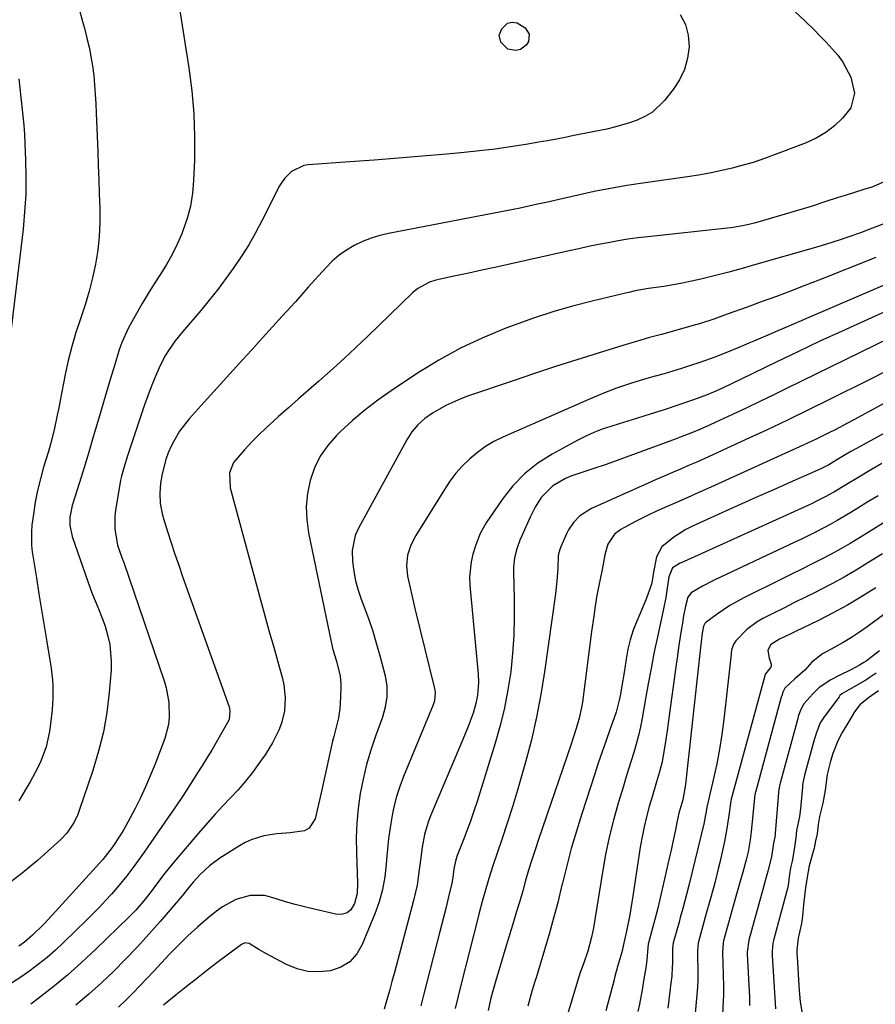
# Model space of a CAD drawing. Units: inches. Extents: x 1825563 to 1830972, y 415763 to 421026.
# Drawn here: x 1826094 to 1826346, y 420410 to 420700 of the extents above; entities that cross this region are included whole.
import ezdxf

# ---------------------------------------------------------------- set-up
doc = ezdxf.new("R2010")
doc.units = ezdxf.units.IN
doc.header["$MEASUREMENT"] = 0
doc.layers.add('7', color=7, linetype='Continuous')
doc.layers.add('8', color=7, linetype='Continuous')

msp = doc.modelspace()

# ---------------------------------------------------------------- linework, layer by layer
at = {"layer": '7', "color": 18}
for points in [[(1826111.42, 420703.55, 1872), (1826112.53, 420699.45, 1872), (1826113.07, 420697.4, 1872), (1826113.81, 420694.53, 1872), (1826114.45, 420691.8, 1872), (1826115, 420689.07, 1872), (1826115.44, 420686.31, 1872), (1826115.79, 420683.54, 1872), (1826116.05, 420680.76, 1872), (1826116.27, 420677.97, 1872), (1826116.44, 420675.18, 1872), (1826116.57, 420672.38, 1872), (1826116.97, 420661.1, 1872), (1826117.12, 420656.92, 1872), (1826117.27, 420652.74, 1872), (1826117.43, 420648.56, 1872), (1826117.6, 420644.38, 1872), (1826117.6, 420644.27, 1872), (1826117.62, 420640.15, 1872), (1826117.45, 420636.05, 1872), (1826116.98, 420631.97, 1872), (1826116.32, 420627.91, 1872), (1826115.43, 420623.88, 1872), (1826114.42, 420619.88, 1872), (1826113.25, 420615.93, 1872), (1826111.96, 420612.01, 1872), (1826110.56, 420607.72, 1872), (1826109.35, 420603.64, 1872), (1826108.32, 420599.52, 1872), (1826107.42, 420595.36, 1872), (1826105.91, 420587.68, 1872), (1826105.48, 420585.52, 1872), (1826105.04, 420583.37, 1872), (1826104.11, 420579.07, 1872), (1826103.07, 420574.81, 1872), (1826102.48, 420572.69, 1872), (1826101.04, 420568.01, 1872), (1826100.07, 420564.6, 1872), (1826099.23, 420561.17, 1872), (1826098.56, 420557.69, 1872), (1826098.02, 420554.19, 1872), (1826097.6, 420550.91, 1872), (1826097.43, 420548.95, 1872), (1826097.48, 420545.04, 1872), (1826097.7, 420543.08, 1872), (1826098.9, 420535.39, 1872), (1826099.65, 420530.67, 1872), (1826100.4, 420525.94, 1872), (1826101.17, 420521.22, 1872), (1826101.96, 420516.5, 1872), (1826102.96, 420510.53, 1872), (1826103.23, 420508.79, 1872), (1826103.61, 420505.29, 1872), (1826103.74, 420503.54, 1872), (1826103.78, 420500.02, 1872), (1826103.69, 420498.27, 1872), (1826103.54, 420496.52, 1872), (1826103.09, 420492.33, 1872), (1826102.76, 420490.08, 1872), (1826101.74, 420485.64, 1872), (1826100.2, 420481.34, 1872), (1826099.28, 420479.26, 1872), (1826097.11, 420475.24, 1872), (1826093.74, 420469.7, 1872)], [(1826322.34, 420702.46, 1866), (1826325.52, 420699.46, 1866), (1826328.12, 420696.93, 1866), (1826329.93, 420695.12, 1866), (1826331.7, 420693.28, 1866), (1826333.43, 420691.39, 1866), (1826335.12, 420689.47, 1866), (1826336.63, 420687.44, 1866), (1826338.96, 420683.03, 1866), (1826340.03, 420678.26, 1866), (1826338.93, 420673.93, 1866), (1826336.54, 420670.88, 1866), (1826334.13, 420668.66, 1866), (1826331.56, 420666.68, 1866), (1826328.75, 420665.06, 1866), (1826325.79, 420663.67, 1866), (1826321.09, 420661.84, 1866), (1826319.28, 420661.14, 1866), (1826317.47, 420660.45, 1866), (1826313.84, 420659.1, 1866), (1826310.17, 420657.87, 1866), (1826306.45, 420656.83, 1866), (1826304.01, 420656.22, 1866), (1826300.91, 420655.48, 1866), (1826297.79, 420654.82, 1866), (1826294.65, 420654.25, 1866), (1826291.5, 420653.76, 1866), (1826277.7, 420651.79, 1866), (1826272.9, 420651.05, 1866), (1826268.12, 420650.23, 1866), (1826263.36, 420649.28, 1866), (1826258.62, 420648.26, 1866), (1826254.24, 420647.25, 1866), (1826251.7, 420646.67, 1866), (1826249.16, 420646.1, 1866), (1826246.61, 420645.53, 1866), (1826244.07, 420644.96, 1866), (1826241.52, 420644.42, 1866), (1826238.97, 420643.88, 1866), (1826236.41, 420643.37, 1866), (1826233.86, 420642.87, 1866), (1826202.73, 420636.96, 1866), (1826200.11, 420636.34, 1866), (1826197.54, 420635.56, 1866), (1826195.05, 420634.56, 1866), (1826192.62, 420633.41, 1866), (1826190.31, 420632.03, 1866), (1826188.12, 420630.49, 1866), (1826186.11, 420628.74, 1866), (1826184.21, 420626.83, 1866), (1826179.06, 420621.08, 1866), (1826175.23, 420616.82, 1866), (1826171.39, 420612.56, 1866), (1826167.53, 420608.31, 1866), (1826163.67, 420604.07, 1866), (1826163.55, 420603.94, 1866), (1826159.75, 420599.77, 1866), (1826155.95, 420595.59, 1866), (1826152.17, 420591.41, 1866), (1826148.39, 420587.22, 1866), (1826143.98, 420582.32, 1866), (1826141.11, 420578.64, 1866), (1826138.81, 420574.6, 1866), (1826137.79, 420572.29, 1866), (1826137.04, 420570.27, 1866), (1826135.93, 420566.11, 1866), (1826135.45, 420563.35, 1866), (1826135.25, 420560.35, 1866), (1826135.43, 420557.34, 1866), (1826135.98, 420554.38, 1866), (1826136.38, 420552.92, 1866), (1826137.57, 420549.11, 1866), (1826138.63, 420545.77, 1866), (1826139.72, 420542.43, 1866), (1826140.85, 420539.11, 1866), (1826142.01, 420535.8, 1866), (1826155.68, 420497.39, 1866), (1826155.97, 420496.16, 1866), (1826155.68, 420493.68, 1866), (1826155.17, 420492.53, 1866), (1826153.22, 420489.13, 1866), (1826151.91, 420486.88, 1866), (1826150.59, 420484.65, 1866), (1826149.24, 420482.43, 1866), (1826147.87, 420480.22, 1866), (1826146.41, 420477.89, 1866), (1826144.28, 420474.54, 1866), (1826142.12, 420471.21, 1866), (1826139.91, 420467.91, 1866), (1826137.67, 420464.62, 1866), (1826130.71, 420454.56, 1866), (1826129.71, 420453.14, 1866), (1826127.65, 420450.32, 1866), (1826125.53, 420447.55, 1866), (1826123.31, 420444.85, 1866), (1826121.02, 420442.21, 1866), (1826119.26, 420440.27, 1866), (1826117.48, 420438.35, 1866), (1826115.66, 420436.47, 1866), (1826113.81, 420434.62, 1866), (1826106.92, 420427.89, 1866), (1826104.54, 420425.67, 1866), (1826102.1, 420423.53, 1866), (1826099.56, 420421.49, 1866), (1826096.96, 420419.54, 1866), (1826094.28, 420417.7, 1866), (1826091.54, 420415.96, 1866)], [(1826288.65, 420701.48, 1868), (1826290.19, 420698.57, 1868), (1826290.98, 420695.37, 1868), (1826291.27, 420691.99, 1868), (1826290.81, 420688.56, 1868), (1826289.95, 420685.28, 1868), (1826288.47, 420682.23, 1868), (1826286.59, 420679.33, 1868), (1826284, 420676.08, 1868), (1826280.5, 420672.72, 1868), (1826278.45, 420671.46, 1868), (1826275.95, 420670.29, 1868), (1826273.76, 420669.51, 1868), (1826269.3, 420668.23, 1868), (1826267.03, 420667.72, 1868), (1826262.46, 420666.81, 1868), (1826257.9, 420665.88, 1868), (1826257.32, 420665.76, 1868), (1826254.74, 420665.25, 1868), (1826252.17, 420664.75, 1868), (1826249.58, 420664.27, 1868), (1826247, 420663.82, 1868), (1826243.15, 420663.17, 1868), (1826238.63, 420662.46, 1868), (1826234.1, 420661.81, 1868), (1826229.56, 420661.28, 1868), (1826225.01, 420660.81, 1868), (1826219.87, 420660.34, 1868), (1826212.73, 420659.72, 1868), (1826205.6, 420659.12, 1868), (1826198.46, 420658.56, 1868), (1826191.32, 420658.04, 1868), (1826179.05, 420657.17, 1868), (1826177.7, 420656.95, 1868), (1826174.06, 420655.22, 1868), (1826172.1, 420653.27, 1868), (1826171.3, 420652.15, 1868), (1826170.6, 420650.96, 1868), (1826165.36, 420640.61, 1868), (1826163.48, 420637.08, 1868), (1826161.5, 420633.6, 1868), (1826159.37, 420630.21, 1868), (1826157.14, 420626.88, 1868), (1826154.79, 420623.62, 1868), (1826152.38, 420620.42, 1868), (1826149.88, 420617.28, 1868), (1826147.33, 420614.2, 1868), (1826141.94, 420607.89, 1868), (1826139.82, 420605.24, 1868), (1826137.87, 420602.46, 1868), (1826136.98, 420601.02, 1868), (1826135.39, 420598.03, 1868), (1826133.82, 420594.38, 1868), (1826132.75, 420591.75, 1868), (1826131.73, 420589.11, 1868), (1826130.77, 420586.44, 1868), (1826129.86, 420583.76, 1868), (1826126.17, 420572.56, 1868), (1826125.78, 420571.37, 1868), (1826124.65, 420567.8, 1868), (1826124, 420565.4, 1868), (1826123.74, 420564.18, 1868), (1826123.51, 420562.95, 1868), (1826122.23, 420555.34, 1868), (1826122.02, 420553.5, 1868), (1826122.05, 420549.81, 1868), (1826122.86, 420545.06, 1868), (1826124.13, 420541.4, 1868), (1826124.4, 420540.67, 1868), (1826124.65, 420539.94, 1868), (1826136.53, 420505.06, 1868), (1826137.15, 420502.96, 1868), (1826137.94, 420498.69, 1868), (1826138.08, 420494.34, 1868), (1826137.87, 420492.2, 1868), (1826136.75, 420488.03, 1868), (1826133.8, 420480.28, 1868), (1826132.49, 420477, 1868), (1826131.11, 420473.77, 1868), (1826129.6, 420470.58, 1868), (1826128.02, 420467.43, 1868), (1826126.47, 420464.47, 1868), (1826124.66, 420461.23, 1868), (1826123.69, 420459.65, 1868), (1826121.26, 420455.93, 1868), (1826119.2, 420453.24, 1868), (1826118.45, 420452.39, 1868), (1826103.53, 420435.99, 1868), (1826101.18, 420433.47, 1868), (1826097.8, 420430.06, 1868), (1826095.44, 420428.03, 1868), (1826093.73, 420426.86, 1868)], [(1826093.72, 420682.46, 1874), (1826094.03, 420679.74, 1874), (1826094.34, 420677.02, 1874), (1826094.65, 420674.31, 1874), (1826094.93, 420671.59, 1874), (1826095.17, 420668.86, 1874), (1826095.36, 420666.13, 1874), (1826095.51, 420663.4, 1874), (1826095.72, 420658.64, 1874), (1826095.82, 420653.53, 1874), (1826095.76, 420648.43, 1874), (1826095.44, 420643.33, 1874), (1826094.97, 420638.24, 1874), (1826091.3, 420607.25, 1874)], [(1826349.52, 420652.46, 1864), (1826345.11, 420650.62, 1864), (1826342.84, 420649.84, 1864), (1826337.26, 420648.12, 1864), (1826335.26, 420647.49, 1864), (1826331.27, 420646.21, 1864), (1826327.28, 420644.9, 1864), (1826323.28, 420643.66, 1864), (1826321.27, 420643.07, 1864), (1826311.6, 420640.29, 1864), (1826310.44, 420639.96, 1864), (1826308.88, 420639.55, 1864), (1826307.05, 420639.16, 1864), (1826303.7, 420638.59, 1864), (1826302.58, 420638.45, 1864), (1826279.14, 420635.96, 1864), (1826276.21, 420635.61, 1864), (1826273.28, 420635.21, 1864), (1826270.37, 420634.74, 1864), (1826267.46, 420634.21, 1864), (1826264.57, 420633.64, 1864), (1826261.67, 420633.05, 1864), (1826258.78, 420632.43, 1864), (1826255.9, 420631.8, 1864), (1826237.93, 420627.79, 1864), (1826234.06, 420626.93, 1864), (1826230.2, 420626.07, 1864), (1826226.33, 420625.23, 1864), (1826222.46, 420624.39, 1864), (1826216.67, 420623.14, 1864), (1826214.77, 420622.59, 1864), (1826211.3, 420620.74, 1864), (1826209.8, 420619.47, 1864), (1826196.36, 420606.43, 1864), (1826193.08, 420603.29, 1864), (1826189.76, 420600.19, 1864), (1826186.4, 420597.15, 1864), (1826183.01, 420594.14, 1864), (1826182.13, 420593.37, 1864), (1826179.15, 420590.77, 1864), (1826176.18, 420588.16, 1864), (1826173.2, 420585.55, 1864), (1826170.23, 420582.94, 1864), (1826168.87, 420581.74, 1864), (1826166.62, 420579.68, 1864), (1826164.43, 420577.58, 1864), (1826162.31, 420575.39, 1864), (1826160.24, 420573.16, 1864), (1826157.03, 420569.41, 1864), (1826155.82, 420566.37, 1864), (1826156.05, 420561.94, 1864), (1826165.3, 420527.89, 1864), (1826166.48, 420523.57, 1864), (1826167.66, 420519.25, 1864), (1826168.86, 420514.94, 1864), (1826170.06, 420510.62, 1864), (1826171.44, 420505.71, 1864), (1826171.87, 420503.85, 1864), (1826172.28, 420500.07, 1864), (1826172.06, 420496.25, 1864), (1826171.18, 420492.56, 1864), (1826170.39, 420490.48, 1864), (1826168.54, 420486.75, 1864), (1826166.33, 420483.23, 1864), (1826164.52, 420480.65, 1864), (1826162.57, 420478, 1864), (1826160.53, 420475.43, 1864), (1826158.37, 420472.96, 1864), (1826156.12, 420470.56, 1864), (1826153.84, 420468.19, 1864), (1826151.59, 420465.78, 1864), (1826149.4, 420463.33, 1864), (1826147.25, 420460.84, 1864), (1826139.4, 420451.58, 1864), (1826136.79, 420448.38, 1864), (1826134.3, 420445.1, 1864), (1826132.69, 420442.91, 1864), (1826130.95, 420440.69, 1864), (1826128.19, 420437.48, 1864), (1826126.22, 420435.47, 1864), (1826116.31, 420425.82, 1864), (1826112.22, 420422, 1864), (1826108.05, 420418.28, 1864), (1826103.74, 420414.72, 1864), (1826099.33, 420411.27, 1864), (1826097.24, 420409.7, 1864)], [(1826354.55, 420642.03, 1862), (1826343.29, 420637.71, 1862), (1826343.14, 420637.65, 1862), (1826342.84, 420637.54, 1862), (1826342.08, 420637.26, 1862), (1826338.04, 420635.81, 1862), (1826335.86, 420635.05, 1862), (1826331.47, 420633.64, 1862), (1826329.26, 420632.99, 1862), (1826309.93, 420627.47, 1862), (1826307.62, 420626.81, 1862), (1826303, 420625.49, 1862), (1826300.68, 420624.89, 1862), (1826294.74, 420623.45, 1862), (1826292.03, 420622.83, 1862), (1826289.32, 420622.27, 1862), (1826286.59, 420621.77, 1862), (1826283.84, 420621.33, 1862), (1826279.33, 420620.66, 1862), (1826275.43, 420619.97, 1862), (1826273.5, 420619.55, 1862), (1826272.54, 420619.33, 1862), (1826262.75, 420616.97, 1862), (1826256.93, 420615.45, 1862), (1826251.16, 420613.79, 1862), (1826245.44, 420611.93, 1862), (1826239.77, 420609.92, 1862), (1826237.27, 420608.99, 1862), (1826230.5, 420606.19, 1862), (1826223.88, 420603.09, 1862), (1826217.48, 420599.55, 1862), (1826211.24, 420595.71, 1862), (1826203.45, 420590.54, 1862), (1826199.53, 420587.78, 1862), (1826195.72, 420584.88, 1862), (1826192.08, 420581.77, 1862), (1826188.55, 420578.52, 1862), (1826187.36, 420577.36, 1862), (1826184.79, 420574.42, 1862), (1826182.58, 420571.27, 1862), (1826180.91, 420567.81, 1862), (1826179.58, 420564.14, 1862), (1826178.83, 420560.3, 1862), (1826178.44, 420556.44, 1862), (1826178.6, 420552.57, 1862), (1826179.12, 420548.68, 1862), (1826185.79, 420516.52, 1862), (1826186.33, 420514.25, 1862), (1826187.35, 420510.89, 1862), (1826188.41, 420506.43, 1862), (1826188.61, 420504.16, 1862), (1826188.61, 420503.02, 1862), (1826188.45, 420498.35, 1862), (1826188.35, 420496.93, 1862), (1826187.92, 420494.13, 1862), (1826187.23, 420491.37, 1862), (1826186.54, 420488.61, 1862), (1826186.22, 420487.22, 1862), (1826182.84, 420471.99, 1862), (1826181.97, 420468.18, 1862), (1826181.06, 420464.39, 1862), (1826179.3, 420461.59, 1862), (1826177.9, 420460.83, 1862), (1826173.74, 420460.27, 1862), (1826169.82, 420459.94, 1862), (1826165.93, 420459.33, 1862), (1826162.19, 420458.23, 1862), (1826160.43, 420457.41, 1862), (1826158.73, 420456.46, 1862), (1826152.95, 420452.78, 1862), (1826149.92, 420450.56, 1862), (1826147.2, 420447.98, 1862), (1826145.14, 420445.75, 1862), (1826143.72, 420444.03, 1862), (1826141.84, 420441.72, 1862), (1826135.34, 420434.1, 1862), (1826132.04, 420430.34, 1862), (1826128.68, 420426.64, 1862), (1826125.21, 420423.03, 1862), (1826121.69, 420419.48, 1862), (1826118.06, 420416.04, 1862), (1826114.36, 420412.68, 1862), (1826110.55, 420409.44, 1862)], [(1826350.39, 420622.38, 1858), (1826310.36, 420605.18, 1858), (1826308.89, 420604.55, 1858), (1826305.93, 420603.3, 1858), (1826303.76, 420602.39, 1858), (1826299.16, 420600.56, 1858), (1826294.5, 420598.91, 1858), (1826291.69, 420597.99, 1858), (1826289.1, 420597.16, 1858), (1826286.5, 420596.36, 1858), (1826283.9, 420595.58, 1858), (1826281.29, 420594.83, 1858), (1826278.17, 420593.95, 1858), (1826274.03, 420592.69, 1858), (1826269.93, 420591.31, 1858), (1826265.89, 420589.77, 1858), (1826261.89, 420588.11, 1858), (1826236.39, 420576.88, 1858), (1826233.76, 420575.57, 1858), (1826231.24, 420574.09, 1858), (1826228.88, 420572.38, 1858), (1826226.62, 420570.5, 1858), (1826224.54, 420568.42, 1858), (1826222.58, 420566.24, 1858), (1826220.81, 420563.9, 1858), (1826219.16, 420561.46, 1858), (1826210.76, 420547.87, 1858), (1826209.32, 420545.08, 1858), (1826208.34, 420542.09, 1858), (1826207.96, 420539, 1858), (1826208.28, 420535.91, 1858), (1826209.04, 420532.49, 1858), (1826210.05, 420528.17, 1858), (1826210.57, 420526, 1858), (1826216.29, 420502.84, 1858), (1826216.48, 420501.61, 1858), (1826216.24, 420499.13, 1858), (1826215.85, 420497.94, 1858), (1826207.16, 420476.87, 1858), (1826206.05, 420473.93, 1858), (1826205.08, 420470.95, 1858), (1826204.3, 420467.91, 1858), (1826203.65, 420464.84, 1858), (1826203.15, 420461.73, 1858), (1826202.72, 420458.61, 1858), (1826202.39, 420455.47, 1858), (1826202.12, 420452.34, 1858), (1826202.03, 420451.02, 1858), (1826201.59, 420447.25, 1858), (1826200.92, 420443.54, 1858), (1826199.9, 420439.92, 1858), (1826198.64, 420436.34, 1858), (1826194.97, 420427.31, 1858), (1826193.31, 420424.54, 1858), (1826191.25, 420422.24, 1858), (1826188.6, 420420.65, 1858), (1826185.56, 420419.53, 1858), (1826182.21, 420419.23, 1858), (1826178.93, 420419.37, 1858), (1826175.75, 420420.18, 1858), (1826172.63, 420421.44, 1858), (1826167.85, 420423.98, 1858), (1826166.71, 420424.6, 1858), (1826164.44, 420425.9, 1858), (1826161.65, 420427.59, 1858), (1826160.47, 420427.84, 1858), (1826159.33, 420427.36, 1858), (1826152.13, 420421.91, 1858), (1826149.09, 420419.58, 1858), (1826146.07, 420417.23, 1858), (1826143.07, 420414.85, 1858), (1826140.08, 420412.45, 1858), (1826136.38, 420409.45, 1858)], [(1826355.01, 420616.54, 1856), (1826342.91, 420611.1, 1856), (1826336.38, 420608.13, 1856), (1826329.87, 420605.13, 1856), (1826323.38, 420602.07, 1856), (1826316.92, 420598.97, 1856), (1826306.62, 420593.97, 1856), (1826303.99, 420592.71, 1856), (1826301.36, 420591.46, 1856), (1826299.18, 420590.45, 1856), (1826297.3, 420589.64, 1856), (1826296.35, 420589.27, 1856), (1826292.56, 420587.89, 1856), (1826288.27, 420586.38, 1856), (1826283.96, 420584.96, 1856), (1826278.28, 420583.16, 1856), (1826275.76, 420582.36, 1856), (1826273.24, 420581.58, 1856), (1826270.71, 420580.81, 1856), (1826268.18, 420580.04, 1856), (1826265.67, 420579.21, 1856), (1826263.21, 420578.28, 1856), (1826260.82, 420577.19, 1856), (1826258.46, 420576, 1856), (1826250.94, 420571.9, 1856), (1826246.7, 420569.18, 1856), (1826242.78, 420566.11, 1856), (1826239.33, 420562.51, 1856), (1826236.21, 420558.55, 1856), (1826231.47, 420551.59, 1856), (1826229.68, 420548.47, 1856), (1826228.4, 420545.11, 1856), (1826227.58, 420542.37, 1856), (1826227.06, 420540.13, 1856), (1826226.61, 420535.57, 1856), (1826226.68, 420533.27, 1856), (1826229.08, 420507.06, 1856), (1826229.2, 420504.54, 1856), (1826228.96, 420500.78, 1856), (1826228.47, 420498.33, 1856), (1826227.6, 420495.55, 1856), (1826226.21, 420491.6, 1856), (1826224.65, 420487.72, 1856), (1826215.11, 420465.21, 1856), (1826214.42, 420463.42, 1856), (1826213.33, 420459.77, 1856), (1826212.61, 420456.01, 1856), (1826212.08, 420452.21, 1856), (1826211.77, 420449.46, 1856), (1826211.11, 420444.83, 1856), (1826210.08, 420440.27, 1856), (1826204.42, 420419.12, 1856), (1826203.68, 420416.41, 1856), (1826202.94, 420413.7, 1856), (1826202.19, 420411, 1856), (1826201.43, 420408.29, 1856)], [(1826350.37, 420606.09, 1854), (1826320.03, 420591.19, 1854), (1826316.07, 420589.26, 1854), (1826312.1, 420587.35, 1854), (1826308.11, 420585.46, 1854), (1826304.12, 420583.58, 1854), (1826298.94, 420581.17, 1854), (1826297.53, 420580.52, 1854), (1826294.7, 420579.27, 1854), (1826291.85, 420578.08, 1854), (1826288.97, 420576.96, 1854), (1826287.52, 420576.41, 1854), (1826266.86, 420568.86, 1854), (1826263.26, 420567.6, 1854), (1826259.63, 420566.44, 1854), (1826256.42, 420565.38, 1854), (1826254.9, 420564.65, 1854), (1826251.17, 420562.49, 1854), (1826247.72, 420559.05, 1854), (1826245.94, 420556.24, 1854), (1826244.43, 420553.28, 1854), (1826241.98, 420547.83, 1854), (1826241.44, 420546.56, 1854), (1826240.53, 420543.96, 1854), (1826239.87, 420541.29, 1854), (1826239.57, 420538.57, 1854), (1826239.54, 420537.19, 1854), (1826239.75, 420529.19, 1854), (1826239.77, 420523.81, 1854), (1826239.63, 420518.43, 1854), (1826239.25, 420513.07, 1854), (1826238.71, 420507.72, 1854), (1826237.9, 420502.38, 1854), (1826236.91, 420497.1, 1854), (1826235.63, 420491.88, 1854), (1826234.17, 420486.7, 1854), (1826228.8, 420469.52, 1854), (1826227.86, 420466.61, 1854), (1826226.87, 420463.72, 1854), (1826225.81, 420460.85, 1854), (1826224.71, 420458, 1854), (1826222.95, 420453.6, 1854), (1826222.51, 420452.31, 1854), (1826221.98, 420449.61, 1854), (1826221.68, 420447.11, 1854), (1826221.4, 420445.45, 1854), (1826220.32, 420440.96, 1854), (1826219.66, 420438.3, 1854), (1826219, 420435.65, 1854), (1826218.33, 420433, 1854), (1826217.65, 420430.35, 1854), (1826213.1, 420412.79, 1854), (1826212.18, 420409.27, 1854)], [(1826349.41, 420596.37, 1852), (1826344.95, 420594.11, 1852), (1826340.48, 420591.86, 1852), (1826336.01, 420589.62, 1852), (1826332.66, 420587.95, 1852), (1826326.49, 420584.92, 1852), (1826320.3, 420581.92, 1852), (1826314.09, 420578.98, 1852), (1826307.86, 420576.08, 1852), (1826298.25, 420571.66, 1852), (1826295.89, 420570.59, 1852), (1826293.53, 420569.53, 1852), (1826291.15, 420568.49, 1852), (1826288.76, 420567.47, 1852), (1826286.38, 420566.46, 1852), (1826283.99, 420565.43, 1852), (1826281.62, 420564.39, 1852), (1826279.25, 420563.34, 1852), (1826262.48, 420555.83, 1852), (1826259.11, 420553.69, 1852), (1826257.25, 420551.76, 1852), (1826255.76, 420549.55, 1852), (1826255.15, 420548.35, 1852), (1826253.47, 420544.56, 1852), (1826253.15, 420543.73, 1852), (1826252.73, 420542, 1852), (1826252.56, 420538.24, 1852), (1826252.34, 420534.47, 1852), (1826251.92, 420530.73, 1852), (1826248.7, 420507.74, 1852), (1826247.62, 420501, 1852), (1826246.35, 420494.3, 1852), (1826244.81, 420487.65, 1852), (1826243.08, 420481.05, 1852), (1826242.12, 420477.66, 1852), (1826240.7, 420472.79, 1852), (1826239.23, 420467.94, 1852), (1826237.67, 420463.11, 1852), (1826236.07, 420458.29, 1852), (1826233.41, 420450.54, 1852), (1826232.22, 420446.82, 1852), (1826231.15, 420443.07, 1852), (1826230.31, 420439.99, 1852), (1826229.43, 420436.67, 1852), (1826229, 420435.01, 1852), (1826224.07, 420415.69, 1852), (1826223.19, 420412.09, 1852), (1826222.35, 420408.48, 1852)], [(1826365.46, 420587.24, 1848), (1826340.62, 420573.56, 1848), (1826338.94, 420572.62, 1848), (1826336.31, 420571.07, 1848), (1826332.47, 420568.76, 1848), (1826331.06, 420568.03, 1848), (1826330.1, 420567.58, 1848), (1826321.03, 420563.54, 1848), (1826316.01, 420561.29, 1848), (1826311, 420559.05, 1848), (1826305.99, 420556.79, 1848), (1826300.98, 420554.53, 1848), (1826292.29, 420550.61, 1848), (1826290.38, 420549.66, 1848), (1826286.76, 420547.45, 1848), (1826283.28, 420544.53, 1848), (1826281.65, 420541.65, 1848), (1826280.85, 420537.1, 1848), (1826280.44, 420534.52, 1848), (1826280.19, 420533.59, 1848), (1826278.73, 420529.45, 1848), (1826277.08, 420525.38, 1848), (1826275.91, 420522.67, 1848), (1826274.85, 420519.95, 1848), (1826273.94, 420517.18, 1848), (1826273.26, 420514.34, 1848), (1826272.73, 420511.47, 1848), (1826272.15, 420507.52, 1848), (1826271.51, 420503.53, 1848), (1826271.09, 420501.15, 1848), (1826270.72, 420499.37, 1848), (1826269.78, 420495.86, 1848), (1826269.21, 420494.14, 1848), (1826268.03, 420490.86, 1848), (1826266.84, 420487.5, 1848), (1826265.67, 420484.13, 1848), (1826264.54, 420480.76, 1848), (1826263.42, 420477.37, 1848), (1826259.65, 420465.81, 1848), (1826258.07, 420460.74, 1848), (1826256.57, 420455.65, 1848), (1826255.21, 420450.52, 1848), (1826253.94, 420445.37, 1848), (1826253.71, 420444.42, 1848), (1826252.57, 420439.73, 1848), (1826251.36, 420435.07, 1848), (1826250.06, 420430.42, 1848), (1826248.7, 420425.8, 1848), (1826246.17, 420417.48, 1848), (1826246.03, 420417.03, 1848), (1826244.99, 420413.86, 1848), (1826243.72, 420409.14, 1848)], [(1826348.13, 420569.15, 1846), (1826345.03, 420567.34, 1846), (1826341.32, 420565.13, 1846), (1826337.64, 420562.88, 1846), (1826333.95, 420560.66, 1846), (1826331.43, 420559.28, 1846), (1826328.86, 420557.98, 1846), (1826327.56, 420557.37, 1846), (1826326.26, 420556.76, 1846), (1826289.86, 420540.26, 1846), (1826288.62, 420539.74, 1846), (1826286.43, 420538.36, 1846), (1826285.31, 420535.72, 1846), (1826284.97, 420533.05, 1846), (1826284.45, 420529.66, 1846), (1826283.79, 420526.3, 1846), (1826281.87, 420517.54, 1846), (1826281.4, 420515.33, 1846), (1826280.94, 420513.11, 1846), (1826280.08, 420508.67, 1846), (1826279.26, 420504.21, 1846), (1826278.47, 420499.76, 1846), (1826277.46, 420494.01, 1846), (1826276.96, 420491.46, 1846), (1826276.4, 420488.93, 1846), (1826275.73, 420486.43, 1846), (1826275, 420483.94, 1846), (1826274.22, 420481.46, 1846), (1826273.45, 420478.98, 1846), (1826272.69, 420476.5, 1846), (1826271.94, 420474.02, 1846), (1826270.42, 420468.99, 1846), (1826269.01, 420463.97, 1846), (1826267.74, 420458.92, 1846), (1826266.67, 420453.82, 1846), (1826265.74, 420448.69, 1846), (1826263.1, 420432.2, 1846), (1826262.57, 420429.47, 1846), (1826261.47, 420425.39, 1846), (1826260.13, 420421.61, 1846), (1826259.19, 420419.11, 1846), (1826258.37, 420416.57, 1846), (1826252.32, 420396.16, 1846)], [(1826347.01, 420559.59, 1844), (1826344, 420557.77, 1844), (1826340.99, 420555.93, 1844), (1826338.98, 420554.69, 1844), (1826334.96, 420552.3, 1844), (1826332.91, 420551.17, 1844), (1826328.77, 420549.01, 1844), (1826324.58, 420546.94, 1844), (1826322.47, 420545.94, 1844), (1826298.66, 420534.72, 1844), (1826295.2, 420532.97, 1844), (1826291.9, 420530.99, 1844), (1826290.97, 420529.76, 1844), (1826290.21, 420527.1, 1844), (1826289.59, 420523.76, 1844), (1826289.41, 420522.64, 1844), (1826288.97, 420519.89, 1844), (1826288.58, 420517.39, 1844), (1826288.21, 420514.9, 1844), (1826287.85, 420512.4, 1844), (1826287.5, 420509.89, 1844), (1826285.26, 420493.34, 1844), (1826284.94, 420491.05, 1844), (1826284.24, 420486.49, 1844), (1826283.86, 420484.21, 1844), (1826283.32, 420481.17, 1844), (1826282.6, 420478.2, 1844), (1826281.71, 420475.28, 1844), (1826280.39, 420470.89, 1844), (1826279.53, 420467.96, 1844), (1826278.73, 420465.01, 1844), (1826278.02, 420462.05, 1844), (1826277.42, 420459.06, 1844), (1826276.91, 420456.05, 1844), (1826274.74, 420441.62, 1844), (1826274.45, 420439.78, 1844), (1826273.82, 420436.12, 1844), (1826272.88, 420431.29, 1844), (1826272.32, 420429.05, 1844), (1826271.5, 420425.11, 1844), (1826270.31, 420421.12, 1844), (1826269.81, 420419.34, 1844), (1826269.34, 420417.55, 1844), (1826269.19, 420416.96, 1844), (1826266.77, 420407.73, 1844)], [(1826348.52, 420551.53, 1842), (1826344.35, 420548.98, 1842), (1826341.52, 420547.23, 1842), (1826338.76, 420545.57, 1842), (1826335.97, 420543.95, 1842), (1826333.14, 420542.41, 1842), (1826330.29, 420540.91, 1842), (1826327.41, 420539.45, 1842), (1826324.53, 420537.99, 1842), (1826321.64, 420536.55, 1842), (1826318.75, 420535.11, 1842), (1826307.27, 420529.42, 1842), (1826303.32, 420527.24, 1842), (1826301.43, 420526.01, 1842), (1826299.58, 420524.71, 1842), (1826296.24, 420522.23, 1842), (1826295.97, 420521.98, 1842), (1826295.55, 420521.16, 1842), (1826295.18, 420519.1, 1842), (1826294.83, 420516.52, 1842), (1826294.64, 420514.85, 1842), (1826290.23, 420474.56, 1842), (1826290.14, 420473.87, 1842), (1826289.47, 420469.98, 1842), (1826288.3, 420466.01, 1842), (1826287.68, 420463.33, 1842), (1826287.25, 420461.14, 1842), (1826286.44, 420457.15, 1842), (1826286, 420455.16, 1842), (1826285.55, 420453.17, 1842), (1826282.04, 420438.01, 1842), (1826281.19, 420434.66, 1842), (1826280.51, 420432.16, 1842), (1826279.21, 420427.43, 1842), (1826279.09, 420426.41, 1842), (1826278.84, 420422.67, 1842), (1826278.54, 420420.48, 1842), (1826277.99, 420417.2, 1842), (1826277.42, 420414, 1842), (1826276.63, 420409.72, 1842), (1826276.21, 420407.58, 1842)], [(1826366.4, 420537.54, 1836), (1826343.82, 420521.01, 1836), (1826341.51, 420519.39, 1836), (1826339.16, 420517.83, 1836), (1826336.75, 420516.37, 1836), (1826334.29, 420514.97, 1836), (1826330.63, 420512.98, 1836), (1826327.46, 420510.6, 1836), (1826325.42, 420508.2, 1836), (1826322.44, 420505.68, 1836), (1826319.54, 420502.85, 1836), (1826318.95, 420501.73, 1836), (1826318.58, 420500.62, 1836), (1826318.52, 420500.44, 1836), (1826318.47, 420500.25, 1836), (1826310.93, 420472.5, 1836), (1826310.71, 420471.52, 1836), (1826310.59, 420470.77, 1836), (1826310.57, 420470.52, 1836), (1826309.59, 420460.57, 1836), (1826309.3, 420458.19, 1836), (1826308.66, 420454.65, 1836), (1826308.1, 420452.32, 1836), (1826307.09, 420448.67, 1836), (1826306.42, 420446.27, 1836), (1826305.08, 420441.46, 1836), (1826304.41, 420439.06, 1836), (1826301.46, 420428.37, 1836), (1826301.36, 420427.96, 1836), (1826301.1, 420425.05, 1836), (1826301.42, 420415.05, 1836), (1826301.44, 420413.98, 1836), (1826301.42, 420412.38, 1836), (1826301.36, 420410.79, 1836), (1826300.11, 420385.29, 1836)], [(1826346.36, 420532.51, 1838), (1826342.18, 420529.87, 1838), (1826337.94, 420527.35, 1838), (1826333.6, 420525, 1838), (1826329.2, 420522.76, 1838), (1826322.61, 420519.59, 1838), (1826321.45, 420519.03, 1838), (1826317.98, 420517.33, 1838), (1826315.33, 420515.63, 1838), (1826314.5, 420514.03, 1838), (1826314.92, 420511.72, 1838), (1826315.49, 420509.92, 1838), (1826315.52, 420509.34, 1838), (1826315.43, 420509.07, 1838), (1826313.8, 420507.09, 1838), (1826313.66, 420506.68, 1838), (1826313.65, 420506.62, 1838), (1826313.63, 420506.56, 1838), (1826303.73, 420470.14, 1838), (1826303.59, 420469.54, 1838), (1826303.52, 420469.09, 1838), (1826303.5, 420468.93, 1838), (1826303.03, 420465.38, 1838), (1826302.76, 420463.45, 1838), (1826302.45, 420461.53, 1838), (1826301.69, 420457.71, 1838), (1826300.32, 420451.53, 1838), (1826299.88, 420449.63, 1838), (1826298.94, 420445.86, 1838), (1826298.44, 420443.99, 1838), (1826297.4, 420440.24, 1838), (1826296.37, 420436.5, 1838), (1826294.05, 420428.1, 1838), (1826293.97, 420427.78, 1838), (1826293.76, 420425.5, 1838), (1826293.85, 420418.37, 1838), (1826293.84, 420416.91, 1838), (1826293.75, 420414.72, 1838), (1826293.59, 420412.53, 1838), (1826292.53, 420400.55, 1838)], [(1826347.4, 420513.94, 1834), (1826343.44, 420510.89, 1834), (1826342.81, 420510.49, 1834), (1826341.54, 420509.67, 1834), (1826340.47, 420509.04, 1834), (1826338.94, 420508.25, 1834), (1826335.5, 420506.63, 1834), (1826333.09, 420505.34, 1834), (1826329.68, 420503.1, 1834), (1826327.72, 420501.23, 1834), (1826325.1, 420498.32, 1834), (1826324.11, 420496.4, 1834), (1826323.49, 420494.56, 1834), (1826323.32, 420493.94, 1834), (1826318.12, 420474.86, 1834), (1826318.04, 420474.52, 1834), (1826317.76, 420473.15, 1834), (1826317.64, 420472.11, 1834), (1826316.69, 420460.01, 1834), (1826316.68, 420459.92, 1834), (1826316.67, 420459.74, 1834), (1826316.54, 420458.98, 1834), (1826316.22, 420457.2, 1834), (1826315.54, 420453.2, 1834), (1826314.46, 420448.92, 1834), (1826313.69, 420446.08, 1834), (1826313.3, 420444.66, 1834), (1826308.86, 420428.63, 1834), (1826308.42, 420425.11, 1834), (1826308.44, 420424.6, 1834), (1826309.06, 420411.7, 1834), (1826309.08, 420411.04, 1834), (1826309.09, 420409.72, 1834), (1826309.08, 420409.39, 1834)], [(1826346.4, 420507.3, 1832), (1826344.38, 420505.93, 1832), (1826343.35, 420505.26, 1832), (1826339.07, 420502.82, 1832), (1826336.35, 420501.25, 1832), (1826335.77, 420500.69, 1832), (1826335.51, 420500.38, 1832), (1826330.87, 420494.16, 1832), (1826329.97, 420492.69, 1832), (1826328.82, 420489.82, 1832), (1826328.41, 420488.51, 1832), (1826328.15, 420487.64, 1832), (1826325.32, 420477.21, 1832), (1826325.2, 420476.78, 1832), (1826324.85, 420475.03, 1832), (1826324.73, 420474.14, 1832), (1826324.69, 420473.7, 1832), (1826324.13, 420467.32, 1832), (1826323.83, 420465.11, 1832), (1826322.93, 420460.89, 1832), (1826322.72, 420458.81, 1832), (1826322.31, 420455.33, 1832), (1826321.69, 420451.92, 1832), (1826321.18, 420449.92, 1832), (1826320.84, 420448.01, 1832), (1826320.56, 420445.63, 1832), (1826320.47, 420444.75, 1832), (1826320.39, 420444.31, 1832), (1826320.36, 420444.2, 1832), (1826316.25, 420428.9, 1832), (1826315.98, 420427.73, 1832), (1826315.75, 420425.34, 1832), (1826315.78, 420424.14, 1832), (1826316.74, 420408.34, 1832)]]:
    msp.add_polyline3d(points, dxfattribs=at)
at = {"layer": '8', "color": 18}
for points in [[(1826140.97, 420703.79, 1870), (1826143.86, 420685.73, 1870), (1826144.73, 420678.97, 1870), (1826145.34, 420672.18, 1870), (1826145.54, 420665.38, 1870), (1826145.47, 420658.56, 1870), (1826145.23, 420652.58, 1870), (1826144.89, 420648.78, 1870), (1826144.29, 420645.02, 1870), (1826143.32, 420641.34, 1870), (1826142.1, 420637.72, 1870), (1826141.76, 420636.86, 1870), (1826140.42, 420633.76, 1870), (1826138.95, 420630.72, 1870), (1826137.29, 420627.79, 1870), (1826135.5, 420624.92, 1870), (1826133.65, 420622.08, 1870), (1826131.84, 420619.22, 1870), (1826130.09, 420616.31, 1870), (1826128.39, 420613.38, 1870), (1826126.99, 420610.91, 1870), (1826125.93, 420608.9, 1870), (1826124.11, 420604.75, 1870), (1826123.34, 420602.62, 1870), (1826121.98, 420598.28, 1870), (1826120.66, 420593.92, 1870), (1826117.02, 420581.5, 1870), (1826115.68, 420576.99, 1870), (1826114.33, 420572.48, 1870), (1826112.95, 420567.98, 1870), (1826111.57, 420563.48, 1870), (1826109.47, 420556.74, 1870), (1826108.78, 420553.31, 1870), (1826108.73, 420550.98, 1870), (1826109.41, 420547.58, 1870), (1826114.07, 420534.29, 1870), (1826114.76, 420532.4, 1870), (1826115.48, 420530.52, 1870), (1826117.03, 420526.81, 1870), (1826118.52, 420523.08, 1870), (1826119.15, 420521.18, 1870), (1826119.99, 420518.25, 1870), (1826120.52, 420515.79, 1870), (1826120.98, 420510.82, 1870), (1826120.9, 420508.3, 1870), (1826120.35, 420501.59, 1870), (1826119.65, 420495.75, 1870), (1826118.66, 420489.97, 1870), (1826117.26, 420484.28, 1870), (1826115.57, 420478.65, 1870), (1826111.56, 420466.87, 1870), (1826111.1, 420465.67, 1870), (1826110.01, 420463.35, 1870), (1826107.87, 420460.16, 1870), (1826106.09, 420458.32, 1870), (1826099.2, 420452.13, 1870), (1826094.68, 420448.33, 1870), (1826090.01, 420444.75, 1870)], [(1826240.63, 420699.03, 1870), (1826242.96, 420697.51, 1870), (1826244.13, 420695.69, 1870), (1826243.97, 420693.54, 1870), (1826243.34, 420692.54, 1870), (1826241.57, 420691.19, 1870), (1826240.27, 420690.83, 1870), (1826237.91, 420691.21, 1870), (1826235.84, 420693.31, 1870), (1826235.34, 420695.34, 1870), (1826236.09, 420697.28, 1870), (1826237.77, 420698.88, 1870), (1826239.17, 420699.24, 1870), (1826240.63, 420699.03, 1870)], [(1826346.29, 420629.86, 1860), (1826329.52, 420623.17, 1860), (1826325.37, 420621.54, 1860), (1826321.21, 420619.93, 1860), (1826317.03, 420618.37, 1860), (1826312.85, 420616.83, 1860), (1826308.38, 420615.21, 1860), (1826306.42, 420614.5, 1860), (1826302.5, 420613.09, 1860), (1826298.57, 420611.71, 1860), (1826294.61, 420610.43, 1860), (1826292.13, 420609.67, 1860), (1826287.64, 420608.38, 1860), (1826283.13, 420607.16, 1860), (1826279.67, 420606.23, 1860), (1826277.02, 420605.49, 1860), (1826274.38, 420604.71, 1860), (1826271.74, 420603.91, 1860), (1826264.45, 420601.65, 1860), (1826258.19, 420599.67, 1860), (1826251.93, 420597.67, 1860), (1826245.69, 420595.62, 1860), (1826239.46, 420593.53, 1860), (1826226.26, 420589.06, 1860), (1826223.99, 420588.21, 1860), (1826219.59, 420586.18, 1860), (1826215.67, 420583.93, 1860), (1826213.39, 420582.37, 1860), (1826211.34, 420580.52, 1860), (1826209.55, 420578.42, 1860), (1826208.06, 420576.1, 1860), (1826193.82, 420550.07, 1860), (1826192.89, 420547.94, 1860), (1826191.98, 420543.5, 1860), (1826192.09, 420540.19, 1860), (1826192.47, 420537.36, 1860), (1826193.01, 420534.56, 1860), (1826193.77, 420531.82, 1860), (1826194.68, 420529.11, 1860), (1826195.45, 420527.11, 1860), (1826196.8, 420523.4, 1860), (1826198.06, 420519.67, 1860), (1826199.19, 420515.9, 1860), (1826200.24, 420512.1, 1860), (1826201.68, 420506.52, 1860), (1826202.2, 420503.47, 1860), (1826202.21, 420500.37, 1860), (1826201.75, 420497.3, 1860), (1826200.88, 420494.31, 1860), (1826198.85, 420488.75, 1860), (1826197.46, 420484.58, 1860), (1826196.22, 420480.38, 1860), (1826195.21, 420476.11, 1860), (1826194.34, 420471.81, 1860), (1826193.74, 420467.46, 1860), (1826193.32, 420463.1, 1860), (1826193.17, 420458.73, 1860), (1826193.22, 420454.34, 1860), (1826193.59, 420445.41, 1860), (1826193.41, 420442.35, 1860), (1826192.63, 420439.38, 1860), (1826191.57, 420437.57, 1860), (1826190.51, 420436.63, 1860), (1826189.14, 420436.25, 1860), (1826187.58, 420436.22, 1860), (1826180.79, 420437.72, 1860), (1826177.96, 420438.4, 1860), (1826175.16, 420439.13, 1860), (1826172.37, 420439.95, 1860), (1826169.61, 420440.83, 1860), (1826166.24, 420441.74, 1860), (1826161.93, 420441.8, 1860), (1826157.68, 420440.58, 1860), (1826153.78, 420438.48, 1860), (1826151.97, 420437.16, 1860), (1826149.43, 420435.05, 1860), (1826146.47, 420432.5, 1860), (1826143.58, 420429.88, 1860), (1826140.79, 420427.15, 1860), (1826138.07, 420424.34, 1860), (1826133.5, 420419.42, 1860), (1826131.46, 420417.26, 1860), (1826129.41, 420415.13, 1860), (1826127.33, 420413.01, 1860), (1826125.22, 420410.92, 1860), (1826123.08, 420408.87, 1860)], [(1826361.32, 420593.68, 1850), (1826339.84, 420582, 1850), (1826338.01, 420581.02, 1850), (1826334.32, 420579.08, 1850), (1826332.46, 420578.13, 1850), (1826328.73, 420576.29, 1850), (1826324.95, 420574.53, 1850), (1826297.7, 420562.18, 1850), (1826294.32, 420560.65, 1850), (1826290.94, 420559.14, 1850), (1826287.56, 420557.63, 1850), (1826284.17, 420556.14, 1850), (1826281.73, 420555.06, 1850), (1826279.58, 420554.08, 1850), (1826275.34, 420551.97, 1850), (1826271.2, 420549.71, 1850), (1826269.35, 420548.32, 1850), (1826267.36, 420545.37, 1850), (1826266.47, 420542.22, 1850), (1826265.69, 420537.85, 1850), (1826264.65, 420533.16, 1850), (1826264.04, 420529.71, 1850), (1826263.53, 420526.38, 1850), (1826263.2, 420524.11, 1850), (1826262.57, 420519.57, 1850), (1826259.84, 420498.78, 1850), (1826259.6, 420497.2, 1850), (1826258.93, 420494.07, 1850), (1826258.04, 420491, 1850), (1826257.06, 420487.95, 1850), (1826256.55, 420486.43, 1850), (1826246.9, 420458.28, 1850), (1826245.9, 420455.27, 1850), (1826244.92, 420452.26, 1850), (1826244, 420449.23, 1850), (1826243.12, 420446.19, 1850), (1826242.24, 420443.14, 1850), (1826241.36, 420440.1, 1850), (1826240.46, 420437.06, 1850), (1826239.54, 420434.03, 1850), (1826236.4, 420423.73, 1850), (1826235.77, 420421.64, 1850), (1826234.54, 420417.45, 1850), (1826233.35, 420413.28, 1850), (1826232.8, 420411.14, 1850), (1826232.11, 420407.9, 1850)], [(1826348.26, 420542.51, 1840), (1826344, 420539.83, 1840), (1826340.51, 420537.69, 1840), (1826336.97, 420535.63, 1840), (1826333.37, 420533.67, 1840), (1826329.73, 420531.79, 1840), (1826328.81, 420531.33, 1840), (1826325.6, 420529.73, 1840), (1826322.4, 420528.12, 1840), (1826319.19, 420526.51, 1840), (1826315.99, 420524.9, 1840), (1826313.02, 420523.4, 1840), (1826311.37, 420522.45, 1840), (1826308.35, 420520.18, 1840), (1826305.09, 420516.85, 1840), (1826304.46, 420515.99, 1840), (1826303.93, 420514.49, 1840), (1826303.72, 420513.44, 1840), (1826303.65, 420512.9, 1840), (1826301.49, 420493.63, 1840), (1826300.93, 420489.26, 1840), (1826300.26, 420484.9, 1840), (1826299.43, 420480.58, 1840), (1826298.51, 420476.27, 1840), (1826296.52, 420467.79, 1840), (1826296.5, 420467.68, 1840), (1826296.25, 420466.07, 1840), (1826295.86, 420464, 1840), (1826295.71, 420463.31, 1840), (1826291.21, 420444.75, 1840), (1826290.53, 420442.03, 1840), (1826289.44, 420437.97, 1840), (1826288.7, 420435.27, 1840), (1826288.32, 420433.92, 1840), (1826286.64, 420427.84, 1840), (1826286.42, 420426.19, 1840), (1826286.42, 420425.95, 1840), (1826286.36, 420421.65, 1840), (1826286.33, 420420.73, 1840), (1826286.16, 420417.97, 1840), (1826285.86, 420415.22, 1840), (1826285.75, 420414.3, 1840), (1826285.02, 420408.57, 1840)], [(1826347.14, 420502.1, 1830), (1826344.2, 420500.07, 1830), (1826341.61, 420498.02, 1830), (1826340.01, 420495.96, 1830), (1826338.67, 420493.58, 1830), (1826336.39, 420489.82, 1830), (1826335.09, 420487.34, 1830), (1826333.66, 420483.59, 1830), (1826332.98, 420481.36, 1830), (1826332.01, 420477.44, 1830), (1826331.36, 420472.78, 1830), (1826330.68, 420468.95, 1830), (1826329.74, 420465.02, 1830), (1826329.33, 420462.73, 1830), (1826329.02, 420459.95, 1830), (1826328.59, 420457.84, 1830), (1826328.13, 420455.71, 1830), (1826327.86, 420454.7, 1830), (1826326.69, 420450.56, 1830), (1826326.06, 420447.19, 1830), (1826325.53, 420443.38, 1830), (1826324.99, 420439.04, 1830), (1826324.68, 420435.69, 1830), (1826324.52, 420434.26, 1830), (1826324.4, 420433.55, 1830), (1826323.48, 420429.18, 1830), (1826323.08, 420425.76, 1830), (1826323.09, 420424.38, 1830), (1826323.12, 420423.7, 1830), (1826323.66, 420415.24, 1830), (1826323.68, 420414.92, 1830), (1826324.03, 420410.4, 1830), (1826324.86, 420405.87, 1830)]]:
    msp.add_polyline3d(points, dxfattribs=at)

doc.saveas('drawing.dxf')
